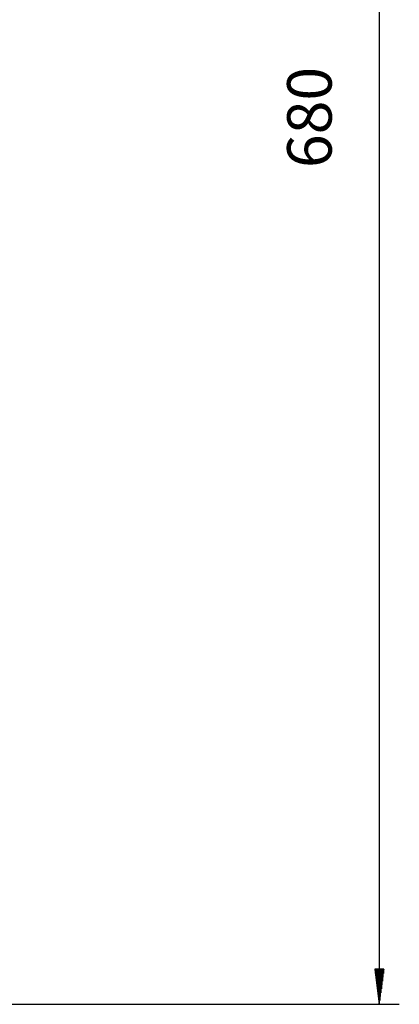
# Model space of a CAD drawing. Units: millimetres. Extents: x 2035 to 9959, y -14 to 1778.
# Drawn here: x 9400 to 9514, y 946 to 1242 of the extents above; entities that cross this region are included whole.
import ezdxf

# ---------------------------------------------------------------- set-up
doc = ezdxf.new("R2010")
doc.units = ezdxf.units.MM
doc.layers.get('0').update_dxf_attribs({"linetype": 'CONTINUOUS'})
doc.layers.add('TFR-TRI', color=7, linetype='CONTINUOUS', true_color=0xffffff)

msp = doc.modelspace()

# ---------------------------------------------------------------- linework, layer by layer
at = {"layer": 'TFR-TRI', "color": 0, "linetype": 'Continuous'}
for p, q in [((9508.07, 1624.65), (9508.07, 945.53)), ((9509.46, 956.09), (9506.68, 956.09)), ((9506.68, 956.09), (9508.07, 945.53)), ((9506.69, 956.09), (9506.69, 956.01)), ((9506.69, 956.09), (9506.69, 956.01)), ((9506.84, 956.09), (9506.84, 954.85)), ((9506.99, 956.09), (9506.99, 953.68)), ((9507.15, 956.09), (9507.15, 952.52)), ((9507.3, 956.09), (9507.3, 951.35)), ((9507.45, 956.09), (9507.45, 950.19)), ((9507.61, 956.09), (9507.61, 949.02)), ((9507.76, 956.09), (9507.76, 947.86)), ((9507.91, 956.09), (9507.91, 946.7)), ((9508.07, 945.53), (9509.46, 956.09)), ((9508.07, 956.09), (9508.07, 945.53)), ((9508.07, 956.09), (9508.07, 945.53)), ((9508.22, 956.09), (9508.22, 946.7)), ((9508.37, 956.09), (9508.37, 947.86)), ((9508.53, 956.09), (9508.53, 949.02)), ((9508.68, 956.09), (9508.68, 950.19)), ((9508.83, 956.09), (9508.83, 951.35)), ((9508.99, 956.09), (9508.99, 952.52)), ((9509.14, 956.09), (9509.14, 953.68)), ((9509.29, 956.09), (9509.29, 954.85)), ((9509.45, 956.09), (9509.45, 956.01)), ((9509.45, 956.09), (9509.45, 956.01))]:
    msp.add_line(p, q, dxfattribs=at)
at = {"layer": 'TFR-TRI', "linetype": 'Continuous'}
msp.add_line((8545.9, 945.53), (9514.1, 945.53), dxfattribs=at)

# ---------------------------------------------------------------- texts
at = {"color": 0, "insert": (9480.28, 1197.34), "char_height": 13.415, "attachment_point": 1, "rotation": 90}
msp.add_mtext_dynamic_manual_height_columns('680', width=168.8726, gutter_width=0.671, heights=[0], dxfattribs=at)

doc.saveas('drawing.dxf')
